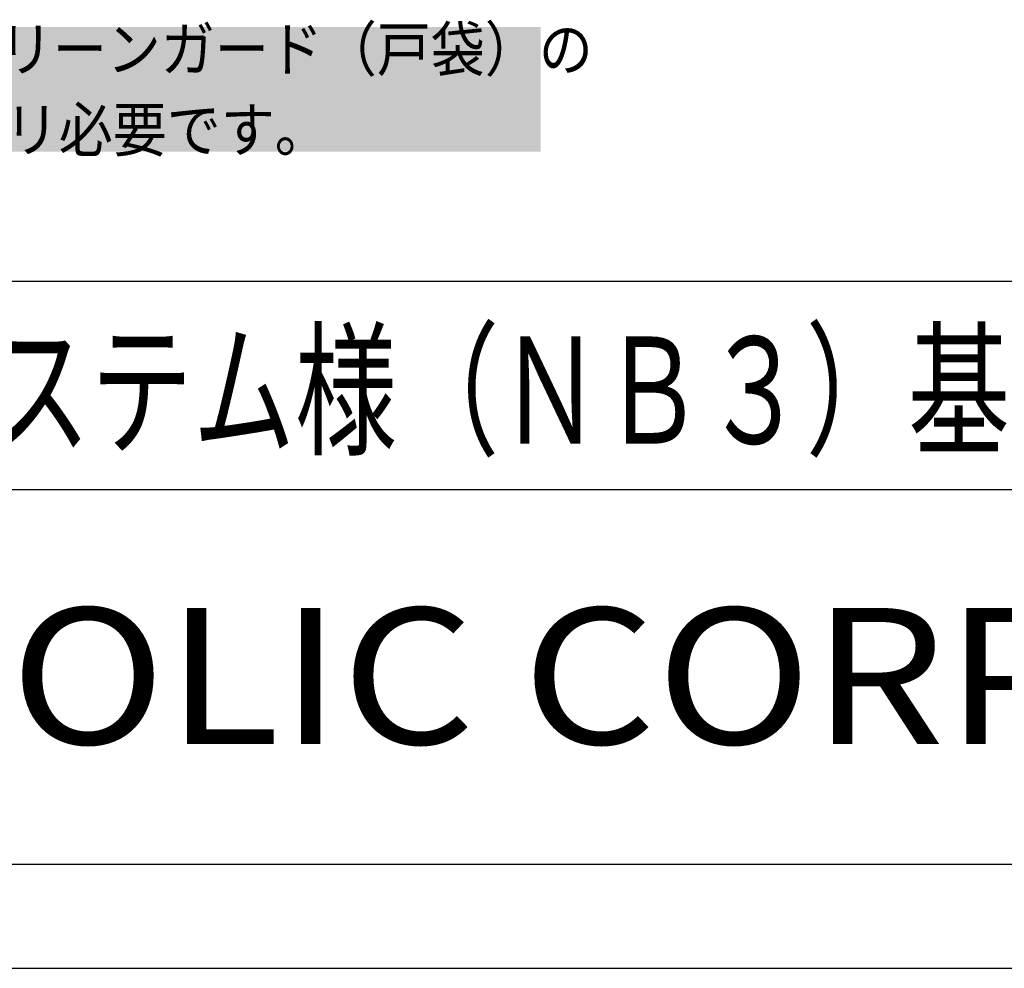
# Model space of a CAD drawing. Extents: x 5355 to 6211, y 176 to 789.
# Drawn here: x 6009 to 6110, y 176 to 273 of the extents above; entities that cross this region are included whole.
import ezdxf

# ---------------------------------------------------------------- set-up
doc = ezdxf.new("R2010")
doc.units = 0
for name, color, linetype in [('HATCH', 7, 'CONTINUOUS'), ('MOJI', 6, 'CONTINUOUS'), ('PT', 4, 'CONTINUOUS'), ('図面枠', 7, 'CONTINUOUS'), ('説明文', 7, 'CONTINUOUS')]:
    doc.layers.add(name, color=color, linetype=linetype)
doc.styles.get("Standard").update_dxf_attribs({"font": 'txt.shx', "bigfont": 'KELF1-K.shx'})
doc.styles.add('ＭＳゴシック', font='msgothic.ttc')

# ---------------------------------------------------------------- blocks, each defined once
blk = doc.blocks.new('*X2484')
at = {"layer": 'MOJI', "color": 18}
blk.add_solid([(5946.69, 271.87), (6062.78, 271.87), (5946.69, 259.12), (6062.78, 259.12)], dxfattribs=at)
at = {"layer": 'MOJI', "color": 7, "linetype": 'CONTINUOUS', "width": 0.9}
for s, p in [('戸袋側清掃等の際、スクリーンガード（戸袋）の', (5946.56, 267.37)), ('移動スぺースとして80ミリ必要です。', (5946.56, 259.12))]:
    blk.add_text(s, height=4.5, dxfattribs=at).set_placement(p)

msp = doc.modelspace()

# ---------------------------------------------------------------- linework, layer by layer
at = {"layer": 'PT'}
msp.add_line((5354.54, 175.565), (6210.95, 175.565), dxfattribs=at)
at = {"layer": '図面枠'}
for p, q in [((5365.192, 245.867), (6174.734, 245.867)), ((5990.969, 224.563), (6174.734, 224.563)), ((5365.192, 186.217), (6174.734, 186.217))]:
    msp.add_line(p, q, dxfattribs=at)

# ---------------------------------------------------------------- block references
at = {"layer": 'MOJI', "color": 7}
msp.add_blockref('*X2484', (0, 0), dxfattribs=at)

# ---------------------------------------------------------------- texts
at = {"layer": 'HATCH', "style": 'ＭＳゴシック', "width": 1.13}
msp.add_text('SOLIC CORPORATION', height=13.92937, dxfattribs=at).set_placement((5995.696, 198.506))
at = {"layer": '説明文', "width": 0.7}
msp.add_text('トステム様（ＮＢ３）基本納り図', height=10.944, dxfattribs=at).set_placement((5995.831, 229.244))

doc.saveas('drawing.dxf')
